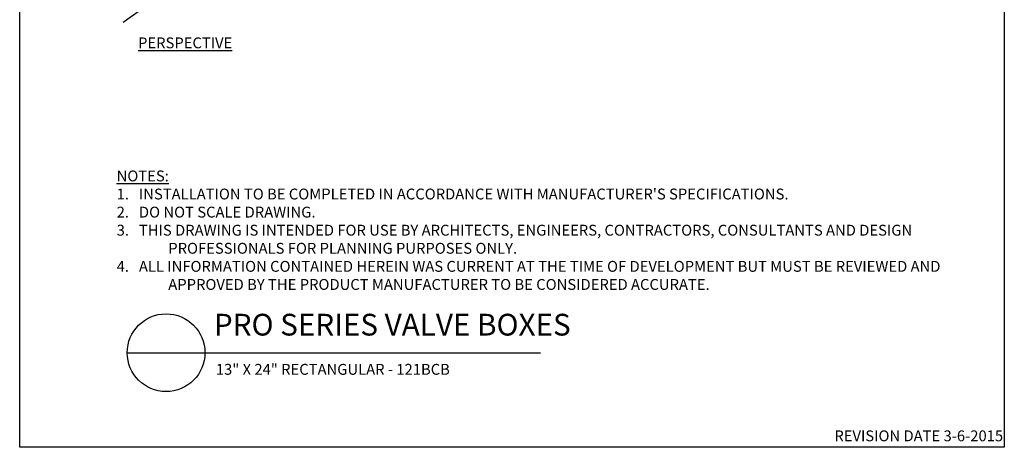
# Model space of a CAD drawing. Extents: x 0 to 216, y 0 to 280.
# Drawn here: x 0 to 216, y 0 to 94 of the extents above; entities that cross this region are included whole.
import ezdxf

# ---------------------------------------------------------------- set-up
doc = ezdxf.new("R2010")
doc.units = 0
doc.header["$LTSCALE"] = 10
doc.header["$MEASUREMENT"] = 0
for name, color, linetype in [('588-LOGO$0$CADdetails-7-VERYFINE', 7, 'CONTINUOUS'), ('588-LOGO$0$FRAME', 7, 'CONTINUOUS'), ('CADdetails-1-FINE', 1, 'CONTINUOUS'), ('CADdetails-2-FINELIGHT', 2, 'CONTINUOUS'), ('CADdetails-7-VERYFINE', 7, 'CONTINUOUS')]:
    doc.layers.add(name, color=color, linetype=linetype)
doc.styles.add('588-LOGO$0$CADdetails-NOTES', font='ARIALN.TTF', dxfattribs={"height": 2.38})
doc.styles.add('CADdetails-DETAILTITLE', font='ARIALN.TTF', dxfattribs={"height": 4.77})
doc.styles.add('CADdetails-NOTES', font='ARIALN.TTF', dxfattribs={"height": 2.38})

msp = doc.modelspace()

# ---------------------------------------------------------------- linework, layer by layer
at = {"layer": '588-LOGO$0$FRAME'}
for p, q in [((0, 0), (0, 280)), ((216, 280), (216, 0)), ((216, 0), (0, 0))]:
    msp.add_line(p, q, dxfattribs=at)
at = {"layer": 'CADdetails-2-FINELIGHT'}
msp.add_line((23.594, 20.747), (114.237, 20.747), dxfattribs=at)
msp.add_circle((32.121, 20.747), 8.527, dxfattribs=at)
at = {"layer": 'CADdetails-7-VERYFINE'}
msp.add_line((22.715, 93.242, 0), (31.692, 99.691, 0), dxfattribs=at)

# ---------------------------------------------------------------- texts
at = {"layer": '588-LOGO$0$CADdetails-7-VERYFINE', "style": '588-LOGO$0$CADdetails-NOTES'}
msp.add_text('REVISION DATE 3-6-2015', height=2.38, dxfattribs=at).set_placement((178.717, 1.325))
at = {"layer": 'CADdetails-1-FINE', "insert": (43.029, 18.294), "char_height": 2.38, "width": 174.785, "attachment_point": 1, "style": 'CADdetails-NOTES'}
msp.add_mtext('\\A1;13" X 24" RECTANGULAR - 121BCB', dxfattribs=at)
at = {"layer": 'CADdetails-2-FINELIGHT', "insert": (36.302, 89.918), "char_height": 2.38, "attachment_point": 2, "style": 'CADdetails-NOTES'}
msp.add_mtext_dynamic_manual_height_columns('{\\LPERSPECTIVE}', width=36.94366, gutter_width=11.9, heights=[0], dxfattribs=at)
at = {"layer": 'CADdetails-2-FINELIGHT', "insert": (42.61, 23.028), "char_height": 4.77, "width": 152.14854, "attachment_point": 7, "style": 'CADdetails-DETAILTITLE'}
msp.add_mtext('PRO SERIES VALVE BOXES', dxfattribs=at)
at = {"layer": 'CADdetails-7-VERYFINE', "insert": (21.268, 34.537), "char_height": 2.38, "width": 181.07907, "attachment_point": 7, "style": 'CADdetails-NOTES'}
msp.add_mtext("\\pt11.9,14.28;{\\LNOTES:\\P}1{\\C7;.}   INSTALLATION TO BE COMPLETED IN ACCORDANCE WITH MANUFACTURER'S SPECIFICATIONS. \\P\\ptz;2.   DO NOT SCALE DRAWING.\\P\\pi-4.76,l4.76;3.   THIS DRAWING IS INTENDED FOR USE BY ARCHITECTS, ENGINEERS, CONTRACTORS, CONSULTANTS AND DESIGN PROFESSIONALS FOR PLANNING PURPOSES ONLY.\\P4.   ALL INFORMATION CONTAINED HEREIN WAS CURRENT AT THE TIME OF DEVELOPMENT BUT MUST BE REVIEWED AND APPROVED BY THE PRODUCT MANUFACTURER TO BE CONSIDERED ACCURATE.", dxfattribs=at)

doc.saveas('drawing.dxf')
